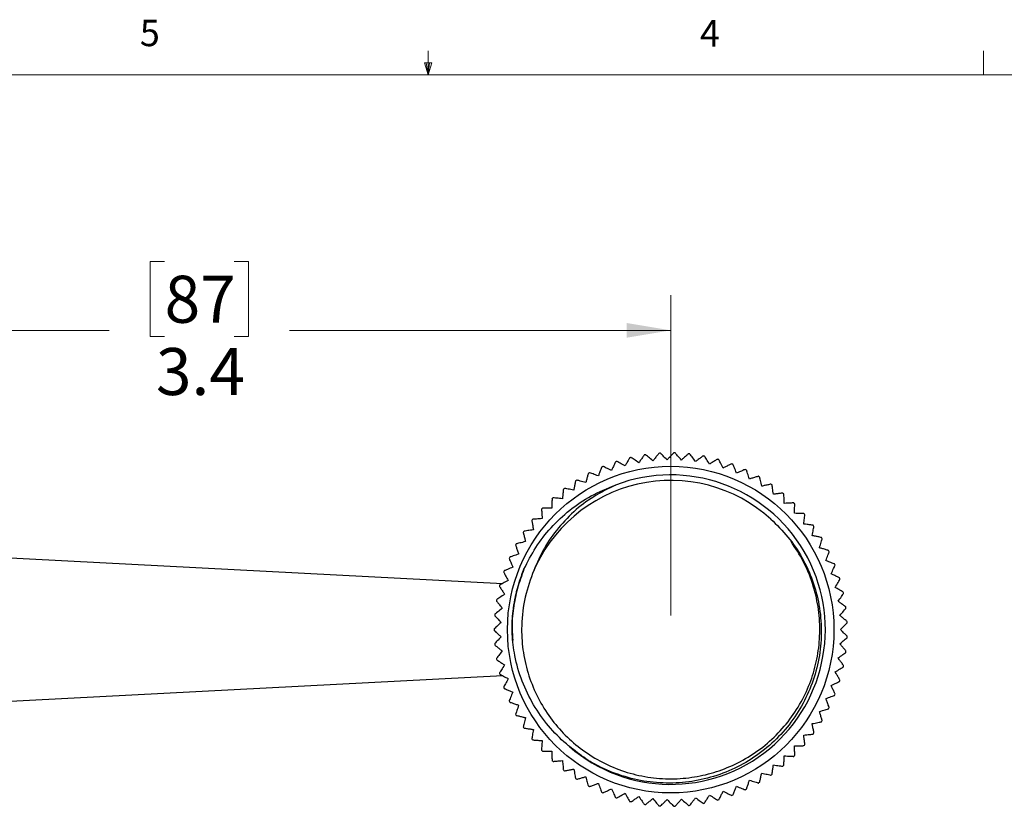
# Model space of a CAD drawing. Units: inches. Extents: x 0.4 to 16.6, y 0.2 to 10.8.
# Drawn here: x 7.1 to 10.5, y 8.1 to 10.8 of the extents above; entities that cross this region are included whole.
import ezdxf

# ---------------------------------------------------------------- set-up
doc = ezdxf.new("R2010")
doc.units = ezdxf.units.IN
doc.header["$MEASUREMENT"] = 0
doc.styles.add('SLDTEXTSTYLE0', font='TXT', dxfattribs={"width": 0.75})
doc.dimstyles.new('SLDDIMSTYLE5', dxfattribs={"dimtxt": 0.166667, "dimasz": 0.156, "dimexe": 0, "dimexo": 0.0625, "dimgap": 0.041667, "dimtad": 0, "dimtih": 1, "dimtoh": 1, "dimdec": 1, "dimrnd": 1e-09, "dimzin": 12, "dimdsep": 46, "dimtxsty": 'SLDTEXTSTYLE0', "dimsah": 1, "dimcen": 0.09, "dimadec": 0, "dimazin": 3, "dimtfac": 1, "dimtdec": 1, "dimtofl": 0, "dimtmove": 0, "dimatfit": 3, "dimfxl": 0, "dimfrac": 2, "dimtolj": 1, "dimtzin": 12, "dimarcsym": 0})

# ---------------------------------------------------------------- blocks, each defined once
blk = doc.blocks.new('_D_7')
at = {"color": 11, "linetype": 'Continuous', "lineweight": 18}
for p, q in [((7.5665, 9.9802), (7.5158, 9.9802)), ((7.5158, 9.9802), (7.5158, 9.7154)), ((7.8127, 9.9802), (7.8634, 9.9802)), ((7.8634, 9.9802), (7.8634, 9.7154)), ((5.9474, 8.7264), (5.9474, 9.8617)), ((9.3607, 8.7264), (9.3607, 9.8617)), ((5.9474, 9.7367), (7.3698, 9.7367)), ((7.5158, 9.7154), (7.5665, 9.7154)), ((7.8634, 9.7154), (7.8127, 9.7154)), ((9.3607, 9.7367), (8.0094, 9.7367))]:
    blk.add_line(p, q, dxfattribs=at)
for points in [[(5.9474, 9.7367), (6.1034, 9.7107), (6.1034, 9.7627)], [(9.3607, 9.7367), (9.2047, 9.7627), (9.2047, 9.7107)]]:
    blk.add_solid(points, dxfattribs=at)
at = {"color": 11, "linetype": 'Continuous', "lineweight": 18, "char_height": 0.16667, "attachment_point": 1, "style": 'SLDTEXTSTYLE0'}
for s, insert in [('87', (7.5665, 9.9302)), ('3.4', (7.5357, 9.6742))]:
    blk.add_mtext(s, dxfattribs=dict(at, insert=insert))

msp = doc.modelspace()

# ---------------------------------------------------------------- linework, layer by layer
at = {"color": 7, "linetype": 'Continuous', "lineweight": 18}
for p, q in [((8.501, 10.6421), (8.501, 10.7269)), ((10.4698, 10.6421), (10.4698, 10.7269)), ((8.501, 10.6421), (8.4878, 10.684)), ((8.5136, 10.684), (8.4878, 10.684)), ((8.494, 10.684), (8.501, 10.6421)), ((8.501, 10.6421), (8.5136, 10.684)), ((8.5059, 10.684), (8.501, 10.6421)), ((0.6263, 10.6421), (16.3763, 10.6421))]:
    msp.add_line(p, q, dxfattribs=at)
at = {"color": 7, "linetype": 'Continuous', "lineweight": 25}
for p, q in [((6.6208, 8.952), (8.766, 8.8404)), ((8.766, 8.5124), (6.6208, 8.4009))]:
    msp.add_line(p, q, dxfattribs=at)
msp.add_circle((9.3607, 8.6764), 0.5787, dxfattribs=at)
for radius, start, end in [(0.626, 102.9626, 103.4374), (0.626, 98.1626, 98.6374), (0.626, 93.3626, 93.8374), (0.626, 88.5626, 89.0374), (0.626, 83.7626, 84.2374), (0.626, 78.9626, 79.4374), (0.626, 112.5626, 113.0374), (0.626, 107.7626, 108.2374), (0.626, 74.1626, 74.6374), (0.626, 69.3626, 69.8374), (0.5482, 229.0458, 110.8715), (0.626, 117.3626, 117.8374), (0.626, 64.5626, 65.0374), (0.626, 59.7626, 60.2374), (0.5285, 47.8244, 157.9398), (0.626, 122.1626, 122.6374), (0.626, 54.9626, 55.4374), (0.626, 126.9626, 127.4374), (0.626, 50.1626, 50.6374), (0.626, 131.7626, 132.2374), (0.626, 45.3626, 45.8374), (0.626, 136.5626, 137.0374), (0.626, 40.5626, 41.0374), (0.626, 141.3626, 141.8374), (0.626, 35.7626, 36.2374), (0.626, 146.1626, 146.6374), (0.626, 150.9626, 151.4374), (0.626, 30.9626, 31.4374), (0.626, 26.1626, 26.6374), (0.626, 155.7626, 156.2374), (0.626, 21.3626, 21.8374), (0.626, 160.5626, 161.0374), (0.626, 165.3626, 165.8374), (0.626, 16.5626, 17.0374), (0.626, 11.7626, 12.2374), (0.626, 170.1626, 170.6374), (0.626, 174.9626, 175.4374), (0.626, 6.9626, 7.4374), (0.626, 2.1626, 2.6374), (0.626, 179.7626, 180.2374), (0.626, 184.5626, 185.0374), (0.626, 357.3626, 357.8374), (0.626, 352.5626, 353.0374), (0.626, 189.3626, 189.8374), (0.626, 194.1626, 194.6374), (0.626, 347.7626, 348.2374), (0.626, 342.9626, 343.4374), (0.626, 198.9626, 199.4374), (0.626, 338.1626, 338.6374), (0.626, 203.7626, 204.2374), (0.626, 333.3626, 333.8374), (0.626, 208.5626, 209.0374), (0.626, 328.5626, 329.0374), (0.626, 213.3626, 213.8374), (0.626, 323.7626, 324.2374), (0.626, 218.1626, 218.6374), (0.626, 222.9626, 223.4374), (0.626, 318.9626, 319.4374), (0.626, 227.7626, 228.2374), (0.626, 314.1626, 314.6374), (0.626, 232.5626, 233.0374), (0.626, 309.3626, 309.8374), (0.626, 237.3626, 237.8374), (0.626, 299.7626, 300.2374), (0.626, 304.5626, 305.0374), (0.626, 242.1626, 242.6374), (0.626, 246.9626, 247.4374), (0.626, 294.9626, 295.4374), (0.626, 251.7626, 252.2374), (0.626, 256.5626, 257.0374), (0.626, 285.3626, 285.8374), (0.626, 290.1626, 290.6374), (0.626, 261.3626, 261.8374), (0.626, 266.1626, 266.6374), (0.626, 270.9626, 271.4374), (0.626, 275.7626, 276.2374), (0.626, 280.5626, 281.0374)]:
    msp.add_arc((9.3607, 8.6764), radius, start, end, dxfattribs=at)
for points, knots in [([(9.2153, 9.2853), (9.2151, 9.2849), (9.2146, 9.284), (9.2108, 9.2774), (9.2054, 9.2678), (9.2009, 9.2597), (9.1989, 9.2562)], [0, 0, 0, 0, 0.227721, 0.454687, 0.763292, 1, 1, 1, 1]), ([(9.248, 9.2677), (9.242, 9.2718), (9.2324, 9.2783), (9.2233, 9.2844), (9.2205, 9.2863), (9.2204, 9.2864), (9.2203, 9.2865)], [0, 0, 0, 0, 0.428505, 0.684367, 0.941992, 1, 1, 1, 1]), ([(9.2667, 9.2953), (9.2665, 9.2949), (9.2659, 9.2941), (9.2616, 9.2878), (9.2555, 9.2787), (9.2502, 9.271), (9.248, 9.2677)], [0, 0, 0, 0, 0.227721, 0.454687, 0.763292, 1, 1, 1, 1]), ([(9.2978, 9.275), (9.2922, 9.2796), (9.2832, 9.2869), (9.2747, 9.2938), (9.272, 9.2959), (9.2719, 9.296), (9.2719, 9.2961)], [0, 0, 0, 0, 0.428493, 0.684357, 0.941985, 1, 1, 1, 1]), ([(9.3189, 9.301), (9.3186, 9.3006), (9.318, 9.2999), (9.3131, 9.294), (9.3062, 9.2854), (9.3004, 9.2782), (9.2978, 9.275)], [0, 0, 0, 0, 0.227721, 0.454687, 0.763292, 1, 1, 1, 1]), ([(9.3481, 9.2782), (9.3429, 9.2832), (9.3345, 9.2913), (9.3266, 9.2988), (9.3242, 9.3012), (9.3241, 9.3013), (9.324, 9.3013)], [0, 0, 0, 0, 0.428469, 0.6843373, 0.9419699, 1, 1, 1, 1]), ([(9.3713, 9.3023), (9.3709, 9.302), (9.3703, 9.3013), (9.365, 9.2958), (9.3574, 9.2878), (9.3509, 9.2811), (9.3481, 9.2782)], [0, 0, 0, 0, 0.227721, 0.454687, 0.763292, 1, 1, 1, 1]), ([(9.3985, 9.2772), (9.3937, 9.2826), (9.3861, 9.2913), (9.3788, 9.2995), (9.3766, 9.3021), (9.3765, 9.3022), (9.3765, 9.3022)], [0, 0, 0, 0, 0.428486, 0.6843512, 0.9419806, 1, 1, 1, 1]), ([(9.4236, 9.2992), (9.4232, 9.2989), (9.4225, 9.2983), (9.4168, 9.2932), (9.4086, 9.286), (9.4016, 9.2798), (9.3985, 9.2772)], [0, 0, 0, 0, 0.227721, 0.454687, 0.763292, 1, 1, 1, 1]), ([(9.4487, 9.2719), (9.4444, 9.2777), (9.4374, 9.287), (9.4309, 9.2958), (9.4289, 9.2985), (9.4288, 9.2987), (9.4288, 9.2987)], [0, 0, 0, 0, 0.428499, 0.684362, 0.941989, 1, 1, 1, 1]), ([(9.4755, 9.2918), (9.4751, 9.2915), (9.4744, 9.291), (9.4682, 9.2864), (9.4594, 9.2798), (9.4519, 9.2743), (9.4487, 9.2719)], [0, 0, 0, 0, 0.227721, 0.454687, 0.763292, 1, 1, 1, 1]), ([(9.4982, 9.2624), (9.4944, 9.2686), (9.4883, 9.2785), (9.4825, 9.2878), (9.4807, 9.2907), (9.4806, 9.2908), (9.4806, 9.2908)], [0, 0, 0, 0, 0.42851, 0.684371, 0.941996, 1, 1, 1, 1]), ([(9.1158, 9.2525), (9.1156, 9.252), (9.1153, 9.2512), (9.1127, 9.2439), (9.109, 9.2336), (9.1058, 9.2249), (9.1045, 9.2211)], [0, 0, 0, 0, 0.2277208, 0.4546874, 0.7632925, 1, 1, 1, 1]), ([(9.1509, 9.2406), (9.1443, 9.2436), (9.1338, 9.2484), (9.1238, 9.253), (9.1207, 9.2544), (9.1206, 9.2545), (9.1206, 9.2545)], [0, 0, 0, 0, 0.428521, 0.68438, 0.942003, 1, 1, 1, 1]), ([(9.1648, 9.271), (9.1646, 9.2705), (9.1643, 9.2697), (9.1611, 9.2627), (9.1565, 9.2527), (9.1526, 9.2443), (9.1509, 9.2406)], [0, 0, 0, 0, 0.227721, 0.454687, 0.763292, 1, 1, 1, 1]), ([(9.1989, 9.2562), (9.1926, 9.2597), (9.1825, 9.2654), (9.1729, 9.2708), (9.17, 9.2725), (9.1698, 9.2726), (9.1698, 9.2726)], [0, 0, 0, 0, 0.428514, 0.684374, 0.941998, 1, 1, 1, 1]), ([(9.5266, 9.28), (9.5262, 9.2798), (9.5254, 9.2793), (9.5189, 9.2753), (9.5095, 9.2695), (9.5016, 9.2646), (9.4982, 9.2624)], [0, 0, 0, 0, 0.227721, 0.454687, 0.763292, 1, 1, 1, 1]), ([(9.5468, 9.2489), (9.5435, 9.2553), (9.5382, 9.2657), (9.5332, 9.2754), (9.5317, 9.2785), (9.5316, 9.2786), (9.5316, 9.2786)], [0, 0, 0, 0, 0.428518, 0.684377, 0.942001, 1, 1, 1, 1]), ([(9.5765, 9.264), (9.5761, 9.2638), (9.5753, 9.2634), (9.5684, 9.2599), (9.5586, 9.2549), (9.5504, 9.2507), (9.5468, 9.2489)], [0, 0, 0, 0, 0.227721, 0.454687, 0.763292, 1, 1, 1, 1]), ([(9.594, 9.2313), (9.5913, 9.238), (9.5869, 9.2488), (9.5827, 9.2589), (9.5815, 9.262), (9.5814, 9.2622), (9.5814, 9.2622)], [0, 0, 0, 0, 0.428524, 0.684383, 0.942005, 1, 1, 1, 1]), ([(9.0684, 9.23), (9.0683, 9.2295), (9.0681, 9.2286), (9.0661, 9.2212), (9.0632, 9.2106), (9.0608, 9.2016), (9.0598, 9.1977)], [0, 0, 0, 0, 0.227721, 0.454687, 0.763292, 1, 1, 1, 1]), ([(9.1045, 9.2211), (9.0976, 9.2235), (9.0867, 9.2274), (9.0764, 9.2311), (9.0732, 9.2323), (9.0731, 9.2324), (9.073, 9.2324)], [0, 0, 0, 0, 0.4285271, 0.6843847, 0.9420065, 1, 1, 1, 1]), ([(9.6249, 9.2439), (9.6245, 9.2438), (9.6236, 9.2434), (9.6165, 9.2405), (9.6064, 9.2363), (9.5977, 9.2328), (9.594, 9.2313)], [0, 0, 0, 0, 0.227721, 0.454687, 0.763292, 1, 1, 1, 1]), ([(9.6396, 9.2098), (9.6374, 9.2168), (9.634, 9.2278), (9.6307, 9.2383), (9.6297, 9.2415), (9.6296, 9.2417), (9.6296, 9.2417)], [0, 0, 0, 0, 0.4285293, 0.6843866, 0.9420079, 1, 1, 1, 1]), ([(9.6715, 9.2198), (9.671, 9.2197), (9.6701, 9.2194), (9.6628, 9.2171), (9.6523, 9.2138), (9.6435, 9.2111), (9.6396, 9.2098)], [0, 0, 0, 0, 0.2277208, 0.4546874, 0.7632925, 1, 1, 1, 1]), ([(9.6833, 9.1846), (9.6817, 9.1917), (9.6792, 9.203), (9.6768, 9.2137), (9.676, 9.217), (9.676, 9.2172), (9.676, 9.2172)], [0, 0, 0, 0, 0.428533, 0.684389, 0.94201, 1, 1, 1, 1]), ([(8.8406, 8.8905), (8.8538, 8.9168), (8.8802, 8.9694), (8.9355, 9.0397), (9.0015, 9.1013), (9.0784, 9.1535), (9.1362, 9.1768), (9.1654, 9.1886)], [0, 0, 0, 0, 0.194449, 0.388899, 0.588467, 0.791316, 1, 1, 1, 1]), ([(9.1654, 9.1886), (9.139, 9.1758), (9.0861, 9.1501), (9.0154, 9.0953), (8.9548, 9.0306), (8.9046, 8.9567), (8.8823, 8.9024), (8.8709, 8.8749)], [0, 0, 0, 0, 0.198999, 0.397997, 0.602582, 0.798624, 1, 1, 1, 1]), ([(9.0231, 9.2036), (9.0231, 9.2031), (9.0229, 9.2022), (9.0215, 9.1946), (9.0196, 9.1838), (9.0179, 9.1747), (9.0172, 9.1707)], [0, 0, 0, 0, 0.227721, 0.454687, 0.763292, 1, 1, 1, 1]), ([(9.0598, 9.1977), (9.0528, 9.1996), (9.0416, 9.2026), (9.031, 9.2054), (9.0277, 9.2063), (9.0276, 9.2063), (9.0275, 9.2063)], [0, 0, 0, 0, 0.4285312, 0.6843882, 0.9420091, 1, 1, 1, 1]), ([(9.7159, 9.1919), (9.7154, 9.1918), (9.7145, 9.1916), (9.707, 9.1899), (9.6963, 9.1875), (9.6872, 9.1855), (9.6833, 9.1846)], [0, 0, 0, 0, 0.227721, 0.454687, 0.763292, 1, 1, 1, 1]), ([(9.7247, 9.1559), (9.7237, 9.1631), (9.7221, 9.1745), (9.7206, 9.1854), (9.7202, 9.1888), (9.7201, 9.1889), (9.7201, 9.189)], [0, 0, 0, 0, 0.428535, 0.684391, 0.942012, 1, 1, 1, 1]), ([(8.9802, 9.1735), (8.9802, 9.173), (8.9801, 9.1721), (8.9794, 9.1644), (8.9783, 9.1535), (8.9775, 9.1442), (8.9771, 9.1402)], [0, 0, 0, 0, 0.227721, 0.454687, 0.763292, 1, 1, 1, 1]), ([(9.0172, 9.1707), (9.0101, 9.172), (8.9987, 9.174), (8.9879, 9.176), (8.9845, 9.1766), (8.9844, 9.1766), (8.9843, 9.1766)], [0, 0, 0, 0, 0.4285342, 0.6843906, 0.942011, 1, 1, 1, 1]), ([(9.7578, 9.1604), (9.7573, 9.1603), (9.7564, 9.1602), (9.7488, 9.1592), (9.7379, 9.1577), (9.7287, 9.1564), (9.7247, 9.1559)], [0, 0, 0, 0, 0.227721, 0.454687, 0.763292, 1, 1, 1, 1]), ([(9.7635, 9.1237), (9.7631, 9.131), (9.7625, 9.1426), (9.762, 9.1535), (9.7618, 9.1569), (9.7618, 9.1571), (9.7618, 9.1571)], [0, 0, 0, 0, 0.428536, 0.684392, 0.942012, 1, 1, 1, 1]), ([(8.94, 9.1399), (8.94, 9.1394), (8.9399, 9.1385), (8.9399, 9.1308), (8.9398, 9.1198), (8.9397, 9.1105), (8.9396, 9.1065)], [0, 0, 0, 0, 0.2277208, 0.4546874, 0.7632925, 1, 1, 1, 1]), ([(8.9771, 9.1402), (8.9698, 9.1409), (8.9583, 9.142), (8.9474, 9.143), (8.944, 9.1433), (8.9438, 9.1433), (8.9438, 9.1434)], [0, 0, 0, 0, 0.428536, 0.684392, 0.942012, 1, 1, 1, 1]), ([(9.7969, 9.1255), (9.7964, 9.1255), (9.7955, 9.1254), (9.7878, 9.125), (9.7768, 9.1244), (9.7675, 9.1239), (9.7635, 9.1237)], [0, 0, 0, 0, 0.2277208, 0.4546874, 0.7632925, 1, 1, 1, 1]), ([(9.7995, 9.0885), (9.7998, 9.0957), (9.8001, 9.1073), (9.8005, 9.1182), (9.8006, 9.1217), (9.8006, 9.1218), (9.8006, 9.1219)], [0, 0, 0, 0, 0.428537, 0.684392, 0.942012, 1, 1, 1, 1]), ([(8.9027, 9.103), (8.9027, 9.1026), (8.9028, 9.1016), (8.9033, 9.094), (8.9041, 9.083), (8.9048, 9.0738), (8.9051, 9.0697)], [0, 0, 0, 0, 0.227721, 0.454687, 0.763292, 1, 1, 1, 1]), ([(8.9396, 9.1065), (8.9324, 9.1066), (8.9208, 9.1067), (8.9098, 9.1068), (8.9064, 9.1068), (8.9062, 9.1068), (8.9062, 9.1068)], [0, 0, 0, 0, 0.428537, 0.684393, 0.942013, 1, 1, 1, 1]), ([(9.8329, 9.0874), (9.8324, 9.0874), (9.8315, 9.0875), (9.8238, 9.0877), (9.8129, 9.088), (9.8036, 9.0883), (9.7995, 9.0885)], [0, 0, 0, 0, 0.227721, 0.454687, 0.763292, 1, 1, 1, 1]), ([(9.8325, 9.0503), (9.8333, 9.0575), (9.8346, 9.069), (9.8359, 9.0799), (9.8363, 9.0833), (9.8363, 9.0835), (9.8363, 9.0835)], [0, 0, 0, 0, 0.428536, 0.684392, 0.942012, 1, 1, 1, 1]), ([(8.8686, 9.0632), (8.8686, 9.0628), (8.8688, 9.0618), (8.87, 9.0543), (8.8717, 9.0434), (8.8732, 9.0342), (8.8738, 9.0302)], [0, 0, 0, 0, 0.227721, 0.454687, 0.763292, 1, 1, 1, 1]), ([(8.9051, 9.0697), (8.8979, 9.0692), (8.8863, 9.0683), (8.8754, 9.0675), (8.872, 9.0673), (8.8718, 9.0673), (8.8718, 9.0673)], [0, 0, 0, 0, 0.428536, 0.684392, 0.942012, 1, 1, 1, 1]), ([(9.7156, 9.0681), (9.7366, 9.0475), (9.7788, 9.0064), (9.8284, 8.9319), (9.8657, 8.8507), (9.8889, 8.7633), (9.8971, 8.674), (9.8901, 8.5838), (9.8682, 8.4968), (9.8319, 8.4137), (9.7825, 8.3383), (9.7204, 8.2714), (9.6483, 8.2161), (9.5673, 8.1734), (9.481, 8.1451), (9.3904, 8.1314), (9.2992, 8.133), (9.2084, 8.15), (9.1283, 8.1797), (9.0584, 8.2177), (9.0205, 8.2474), (9.0014, 8.2624)], [0, 0, 0, 0, 0.0525, 0.104997, 0.159007, 0.211672, 0.265864, 0.318529, 0.372719, 0.425534, 0.479851, 0.53317, 0.588035, 0.641354, 0.696218, 0.749612, 0.804519, 0.858492, 0.914029, 0.956637, 1, 1, 1, 1]), ([(9.8657, 9.0465), (9.8652, 9.0465), (9.8643, 9.0466), (9.8566, 9.0475), (9.8457, 9.0488), (9.8365, 9.0498), (9.8325, 9.0503)], [0, 0, 0, 0, 0.227721, 0.454687, 0.763292, 1, 1, 1, 1]), ([(9.8621, 9.0095), (9.8635, 9.0166), (9.8658, 9.028), (9.868, 9.0387), (9.8687, 9.0421), (9.8687, 9.0422), (9.8687, 9.0423)], [0, 0, 0, 0, 0.4285335, 0.6843901, 0.9420106, 1, 1, 1, 1]), ([(8.8379, 9.0207), (8.838, 9.0202), (8.8383, 9.0193), (8.8401, 9.0119), (8.8427, 9.0012), (8.8449, 8.9922), (8.8459, 8.9882)], [0, 0, 0, 0, 0.227721, 0.454687, 0.763292, 1, 1, 1, 1]), ([(8.8738, 9.0302), (8.8666, 9.0291), (8.8552, 9.0273), (8.8444, 9.0256), (8.841, 9.025), (8.8408, 9.025), (8.8408, 9.025)], [0, 0, 0, 0, 0.428535, 0.684391, 0.942011, 1, 1, 1, 1]), ([(9.8948, 9.0029), (9.8944, 9.003), (9.8935, 9.0032), (9.886, 9.0047), (9.8752, 9.0069), (9.8661, 9.0087), (9.8621, 9.0095)], [0, 0, 0, 0, 0.227721, 0.454687, 0.763292, 1, 1, 1, 1]), ([(8.811, 8.9757), (8.8111, 8.9753), (8.8114, 8.9744), (8.8138, 8.9671), (8.8174, 8.9567), (8.8203, 8.9479), (8.8216, 8.9441)], [0, 0, 0, 0, 0.227721, 0.454687, 0.763292, 1, 1, 1, 1]), ([(8.8459, 8.9882), (8.8388, 8.9865), (8.8276, 8.9837), (8.817, 8.9811), (8.8136, 8.9803), (8.8135, 8.9803), (8.8134, 8.9803)], [0, 0, 0, 0, 0.4285321, 0.6843889, 0.9420097, 1, 1, 1, 1]), ([(8.8709, 8.8749), (8.8602, 8.8435), (8.8384, 8.7801), (8.8298, 8.6846), (8.8363, 8.5944), (8.8561, 8.5119), (8.8886, 8.434), (8.9323, 8.3633), (8.9856, 8.3013), (9.0477, 8.248), (9.1183, 8.2043), (9.1962, 8.1718), (9.2787, 8.152), (9.3626, 8.1457), (9.4448, 8.1525), (9.5242, 8.1716), (9.6001, 8.2028), (9.6716, 8.2462), (9.7361, 8.3011), (9.791, 8.3656), (9.8344, 8.4371), (9.8655, 8.513), (9.8846, 8.5924), (9.8914, 8.6746), (9.8852, 8.7585), (9.8652, 8.8408), (9.8334, 8.919), (9.8026, 8.9655), (9.7873, 8.9884)], [0, 0, 0, 0, 0.045212, 0.091459, 0.129768, 0.168406, 0.206878, 0.244705, 0.281451, 0.318197, 0.356023, 0.394496, 0.433133, 0.471442, 0.508954, 0.545416, 0.582566, 0.620659, 0.659242, 0.697824, 0.735917, 0.773068, 0.80953, 0.847041, 0.88535, 0.923988, 0.962461, 1, 1, 1, 1]), ([(9.8882, 8.9664), (9.8902, 8.9734), (9.8935, 8.9845), (9.8965, 8.995), (9.8975, 8.9983), (9.8975, 8.9984), (9.8975, 8.9985)], [0, 0, 0, 0, 0.42853, 0.684387, 0.942009, 1, 1, 1, 1]), ([(8.8216, 8.9441), (8.8147, 8.9417), (8.8037, 8.938), (8.7934, 8.9346), (8.7901, 8.9335), (8.79, 8.9334), (8.7899, 8.9334)], [0, 0, 0, 0, 0.428528, 0.684386, 0.942007, 1, 1, 1, 1]), ([(9.9203, 8.9571), (9.9198, 8.9572), (9.9189, 8.9575), (9.9116, 8.9596), (9.901, 8.9627), (9.8921, 8.9653), (9.8882, 8.9664)], [0, 0, 0, 0, 0.227721, 0.454687, 0.763292, 1, 1, 1, 1]), ([(9.9106, 8.9212), (9.9132, 8.928), (9.9174, 8.9388), (9.9213, 8.9491), (9.9225, 8.9522), (9.9226, 8.9524), (9.9226, 8.9524)], [0, 0, 0, 0, 0.4285258, 0.6843837, 0.9420057, 1, 1, 1, 1]), ([(8.7878, 8.9287), (8.788, 8.9282), (8.7884, 8.9274), (8.7914, 8.9203), (8.7958, 8.9102), (8.7995, 8.9017), (8.8011, 8.898)], [0, 0, 0, 0, 0.227721, 0.454687, 0.763292, 1, 1, 1, 1]), ([(9.9418, 8.9093), (9.9414, 8.9094), (9.9405, 8.9098), (9.9333, 8.9125), (9.9231, 8.9165), (9.9144, 8.9198), (9.9106, 8.9212)], [0, 0, 0, 0, 0.227721, 0.454687, 0.763292, 1, 1, 1, 1]), ([(9.9292, 8.8744), (9.9323, 8.8809), (9.9374, 8.8913), (9.9422, 8.9012), (9.9436, 8.9043), (9.9437, 8.9044), (9.9437, 8.9044)], [0, 0, 0, 0, 0.42852, 0.684379, 0.942002, 1, 1, 1, 1]), ([(8.7687, 8.8798), (8.769, 8.8794), (8.7694, 8.8786), (8.773, 8.8718), (8.7782, 8.8622), (8.7826, 8.854), (8.7845, 8.8504)], [0, 0, 0, 0, 0.227721, 0.454687, 0.763292, 1, 1, 1, 1]), ([(8.8011, 8.898), (8.7944, 8.8951), (8.7838, 8.8905), (8.7738, 8.8862), (8.7706, 8.8848), (8.7705, 8.8847), (8.7704, 8.8847)], [0, 0, 0, 0, 0.428523, 0.684381, 0.942004, 1, 1, 1, 1]), ([(8.8406, 8.8905), (8.8323, 8.868), (8.8156, 8.823), (8.8022, 8.7517), (8.7962, 8.6897), (8.8, 8.6518), (8.8013, 8.6384)], [0, 0, 0, 0, 0.278855, 0.55751, 0.843501, 1, 1, 1, 1]), ([(8.7985, 8.6604), (8.7984, 8.663), (8.7982, 8.671), (8.7982, 8.6844), (8.7988, 8.7057), (8.8004, 8.727), (8.8028, 8.7482), (8.805, 8.7641), (8.8078, 8.7798), (8.8109, 8.7955), (8.8145, 8.8111), (8.8186, 8.8266), (8.824, 8.8451), (8.8298, 8.8624), (8.8357, 8.8785), (8.839, 8.8865), (8.8406, 8.8905)], [0, 0, 0, 0, 0.033948, 0.10185, 0.169751, 0.305595, 0.373497, 0.441398, 0.5093, 0.577201, 0.645103, 0.713004, 0.780906, 0.890334, 0.945152, 1, 1, 1, 1]), ([(9.9593, 8.8598), (9.9588, 8.86), (9.958, 8.8604), (9.9511, 8.8638), (9.9412, 8.8686), (9.9328, 8.8726), (9.9292, 8.8744)], [0, 0, 0, 0, 0.227721, 0.454687, 0.763292, 1, 1, 1, 1]), ([(8.7845, 8.8504), (8.7781, 8.847), (8.7679, 8.8415), (8.7583, 8.8363), (8.7553, 8.8347), (8.7551, 8.8346), (8.7551, 8.8346)], [0, 0, 0, 0, 0.428516, 0.684376, 0.942, 1, 1, 1, 1]), ([(9.9438, 8.8261), (9.9474, 8.8324), (9.9533, 8.8423), (9.9589, 8.8518), (9.9607, 8.8547), (9.9607, 8.8548), (9.9608, 8.8549)], [0, 0, 0, 0, 0.428512, 0.684372, 0.941997, 1, 1, 1, 1]), ([(8.772, 8.8016), (8.7659, 8.7976), (8.7562, 8.7913), (8.747, 8.7853), (8.7441, 8.7835), (8.744, 8.7834), (8.744, 8.7834)], [0, 0, 0, 0, 0.428507, 0.684369, 0.941994, 1, 1, 1, 1]), ([(8.7538, 8.8296), (8.754, 8.8292), (8.7546, 8.8284), (8.7587, 8.822), (8.7647, 8.8128), (8.7698, 8.805), (8.772, 8.8016)], [0, 0, 0, 0, 0.227721, 0.454687, 0.763292, 1, 1, 1, 1]), ([(9.9725, 8.8091), (9.9721, 8.8093), (9.9713, 8.8098), (9.9647, 8.8137), (9.9552, 8.8193), (9.9472, 8.8241), (9.9438, 8.8261)], [0, 0, 0, 0, 0.2277208, 0.4546874, 0.7632925, 1, 1, 1, 1]), ([(9.9542, 8.7768), (9.9584, 8.7827), (9.9652, 8.7922), (9.9715, 8.8011), (9.9735, 8.8039), (9.9736, 8.804), (9.9736, 8.804)], [0, 0, 0, 0, 0.428502, 0.684364, 0.941991, 1, 1, 1, 1]), ([(8.7431, 8.7783), (8.7434, 8.7779), (8.744, 8.7771), (8.7487, 8.7711), (8.7554, 8.7624), (8.7611, 8.7551), (8.7636, 8.7519)], [0, 0, 0, 0, 0.2277208, 0.4546874, 0.7632925, 1, 1, 1, 1]), ([(9.9815, 8.7575), (9.9811, 8.7577), (9.9803, 8.7583), (9.9741, 8.7627), (9.9651, 8.7691), (9.9575, 8.7745), (9.9542, 8.7768)], [0, 0, 0, 0, 0.227721, 0.454687, 0.763292, 1, 1, 1, 1]), ([(8.7636, 8.7519), (8.7578, 8.7474), (8.7487, 8.7403), (8.74, 8.7336), (8.7373, 8.7315), (8.7372, 8.7314), (8.7372, 8.7314)], [0, 0, 0, 0, 0.428496, 0.68436, 0.941987, 1, 1, 1, 1]), ([(9.9606, 8.7268), (9.9652, 8.7323), (9.9727, 8.7412), (9.9798, 8.7495), (9.982, 8.7522), (9.9821, 8.7523), (9.9821, 8.7523)], [0, 0, 0, 0, 0.42849, 0.684354, 0.941983, 1, 1, 1, 1]), ([(9.9861, 8.7052), (9.9857, 8.7055), (9.985, 8.7061), (9.9791, 8.7111), (9.9707, 8.7182), (9.9636, 8.7242), (9.9606, 8.7268)], [0, 0, 0, 0, 0.227721, 0.454687, 0.763292, 1, 1, 1, 1]), ([(8.7594, 8.7016), (8.754, 8.6967), (8.7455, 8.6889), (8.7374, 8.6815), (8.7349, 8.6792), (8.7348, 8.679), (8.7348, 8.679)], [0, 0, 0, 0, 0.428482, 0.684348, 0.941978, 1, 1, 1, 1]), ([(8.7367, 8.7262), (8.7371, 8.7259), (8.7377, 8.7252), (8.7429, 8.7195), (8.7503, 8.7114), (8.7566, 8.7046), (8.7594, 8.7016)], [0, 0, 0, 0, 0.227721, 0.454687, 0.763292, 1, 1, 1, 1]), ([(9.9627, 8.6764), (9.9678, 8.6816), (9.976, 8.6897), (9.9837, 8.6975), (9.9861, 8.6999), (9.9863, 8.7), (9.9863, 8.7)], [0, 0, 0, 0, 0.428474, 0.684341, 0.941973, 1, 1, 1, 1]), ([(8.7348, 8.6738), (8.7351, 8.6735), (8.7358, 8.6729), (8.7415, 8.6677), (8.7495, 8.6602), (8.7564, 8.654), (8.7594, 8.6512)], [0, 0, 0, 0, 0.227721, 0.454687, 0.763292, 1, 1, 1, 1]), ([(9.0014, 8.2624), (8.9979, 8.2654), (8.9713, 8.2875), (8.9254, 8.3344), (8.8724, 8.4093), (8.832, 8.4935), (8.8067, 8.5783), (8.801, 8.6351), (8.7985, 8.6604)], [0, 0, 0, 0, 0.030421, 0.225749, 0.426416, 0.627386, 0.834132, 1, 1, 1, 1]), ([(9.9863, 8.6528), (9.986, 8.6531), (9.9853, 8.6538), (9.9799, 8.6592), (9.9721, 8.667), (9.9655, 8.6736), (9.9627, 8.6764)], [0, 0, 0, 0, 0.227721, 0.454687, 0.763292, 1, 1, 1, 1]), ([(8.7594, 8.6512), (8.7544, 8.6459), (8.7466, 8.6373), (8.7392, 8.6293), (8.7369, 8.6268), (8.7368, 8.6266), (8.7367, 8.6266)], [0, 0, 0, 0, 0.428482, 0.684348, 0.941978, 1, 1, 1, 1]), ([(9.9606, 8.6261), (9.9661, 8.6307), (9.9749, 8.6382), (9.9833, 8.6453), (9.9859, 8.6475), (9.986, 8.6476), (9.9861, 8.6476)], [0, 0, 0, 0, 0.42849, 0.684354, 0.941983, 1, 1, 1, 1]), ([(9.9821, 8.6005), (9.9818, 8.6009), (9.9812, 8.6016), (9.9763, 8.6075), (9.9692, 8.6159), (9.9632, 8.623), (9.9606, 8.6261)], [0, 0, 0, 0, 0.227721, 0.454687, 0.763292, 1, 1, 1, 1]), ([(8.7372, 8.6215), (8.7376, 8.6212), (8.7383, 8.6206), (8.7444, 8.6159), (8.753, 8.6092), (8.7604, 8.6035), (8.7636, 8.601)], [0, 0, 0, 0, 0.227721, 0.454687, 0.763292, 1, 1, 1, 1]), ([(8.7636, 8.601), (8.7591, 8.5952), (8.752, 8.5861), (8.7453, 8.5774), (8.7432, 8.5747), (8.7431, 8.5746), (8.7431, 8.5746)], [0, 0, 0, 0, 0.428496, 0.68436, 0.941987, 1, 1, 1, 1]), ([(9.9542, 8.576), (9.9602, 8.5802), (9.9696, 8.587), (9.9785, 8.5933), (9.9813, 8.5953), (9.9814, 8.5954), (9.9815, 8.5954)], [0, 0, 0, 0, 0.428502, 0.684364, 0.941991, 1, 1, 1, 1]), ([(8.744, 8.5695), (8.7444, 8.5692), (8.7452, 8.5687), (8.7516, 8.5645), (8.7608, 8.5585), (8.7686, 8.5535), (8.772, 8.5513)], [0, 0, 0, 0, 0.2277208, 0.4546874, 0.7632925, 1, 1, 1, 1]), ([(9.9736, 8.5488), (9.9733, 8.5492), (9.9728, 8.55), (9.9683, 8.5562), (9.962, 8.5652), (9.9566, 8.5728), (9.9542, 8.576)], [0, 0, 0, 0, 0.227721, 0.454687, 0.763292, 1, 1, 1, 1]), ([(8.772, 8.5513), (8.768, 8.5452), (8.7617, 8.5355), (8.7558, 8.5263), (8.7539, 8.5234), (8.7538, 8.5233), (8.7538, 8.5233)], [0, 0, 0, 0, 0.428507, 0.684369, 0.941994, 1, 1, 1, 1]), ([(8.7551, 8.5182), (8.7555, 8.518), (8.7563, 8.5176), (8.7631, 8.5139), (8.7728, 8.5088), (8.781, 8.5044), (8.7845, 8.5024)], [0, 0, 0, 0, 0.227721, 0.454687, 0.763292, 1, 1, 1, 1]), ([(9.9438, 8.5267), (9.95, 8.5304), (9.96, 8.5363), (9.9694, 8.5419), (9.9723, 8.5436), (9.9725, 8.5437), (9.9725, 8.5437)], [0, 0, 0, 0, 0.428512, 0.684372, 0.941997, 1, 1, 1, 1]), ([(9.9608, 8.498), (9.9605, 8.4984), (9.96, 8.4992), (9.9561, 8.5058), (9.9505, 8.5152), (9.9458, 8.5233), (9.9438, 8.5267)], [0, 0, 0, 0, 0.227721, 0.454687, 0.763292, 1, 1, 1, 1]), ([(8.7845, 8.5024), (8.7811, 8.4961), (8.7756, 8.4858), (8.7704, 8.4762), (8.7688, 8.4732), (8.7688, 8.473), (8.7687, 8.473)], [0, 0, 0, 0, 0.428516, 0.684376, 0.942, 1, 1, 1, 1]), ([(9.9292, 8.4785), (9.9357, 8.4816), (9.9462, 8.4867), (9.956, 8.4914), (9.9591, 8.4929), (9.9592, 8.493), (9.9593, 8.493)], [0, 0, 0, 0, 0.42852, 0.684379, 0.942002, 1, 1, 1, 1]), ([(8.7704, 8.4681), (8.7709, 8.4679), (8.7717, 8.4675), (8.7788, 8.4645), (8.7889, 8.4601), (8.7974, 8.4564), (8.8011, 8.4548)], [0, 0, 0, 0, 0.227721, 0.454687, 0.763292, 1, 1, 1, 1]), ([(8.8011, 8.4548), (8.7982, 8.4482), (8.7936, 8.4375), (8.7893, 8.4275), (8.7879, 8.4244), (8.7878, 8.4242), (8.7878, 8.4242)], [0, 0, 0, 0, 0.428523, 0.684381, 0.942004, 1, 1, 1, 1]), ([(9.9437, 8.4484), (9.9435, 8.4488), (9.9431, 8.4497), (9.9398, 8.4566), (9.935, 8.4665), (9.9309, 8.4748), (9.9292, 8.4785)], [0, 0, 0, 0, 0.227721, 0.454687, 0.763292, 1, 1, 1, 1]), ([(8.7899, 8.4194), (8.7904, 8.4193), (8.7913, 8.419), (8.7985, 8.4166), (8.809, 8.413), (8.8178, 8.4101), (8.8216, 8.4088)], [0, 0, 0, 0, 0.227721, 0.454687, 0.763292, 1, 1, 1, 1]), ([(9.9106, 8.4316), (9.9174, 8.4342), (9.9282, 8.4384), (9.9384, 8.4423), (9.9416, 8.4435), (9.9418, 8.4436), (9.9418, 8.4436)], [0, 0, 0, 0, 0.428526, 0.684384, 0.942006, 1, 1, 1, 1]), ([(9.9226, 8.4004), (9.9224, 8.4009), (9.9221, 8.4017), (9.9193, 8.4089), (9.9154, 8.4191), (9.9121, 8.4278), (9.9106, 8.4316)], [0, 0, 0, 0, 0.227721, 0.454687, 0.763292, 1, 1, 1, 1]), ([(8.8216, 8.4088), (8.8193, 8.4019), (8.8156, 8.3909), (8.8121, 8.3805), (8.811, 8.3773), (8.811, 8.3772), (8.811, 8.3771)], [0, 0, 0, 0, 0.428528, 0.684386, 0.942007, 1, 1, 1, 1]), ([(9.8882, 8.3864), (9.8952, 8.3885), (9.9063, 8.3917), (9.9168, 8.3948), (9.9201, 8.3957), (9.9203, 8.3958), (9.9203, 8.3958)], [0, 0, 0, 0, 0.42853, 0.684387, 0.942009, 1, 1, 1, 1]), ([(9.8975, 8.3544), (9.8974, 8.3548), (9.8971, 8.3557), (9.895, 8.3631), (9.8919, 8.3736), (9.8893, 8.3826), (9.8882, 8.3864)], [0, 0, 0, 0, 0.227721, 0.454687, 0.763292, 1, 1, 1, 1]), ([(8.8134, 8.3726), (8.8139, 8.3725), (8.8148, 8.3722), (8.8223, 8.3704), (8.8329, 8.3678), (8.842, 8.3656), (8.8459, 8.3646)], [0, 0, 0, 0, 0.227721, 0.454687, 0.763292, 1, 1, 1, 1]), ([(8.8459, 8.3646), (8.8442, 8.3576), (8.8414, 8.3463), (8.8388, 8.3357), (8.838, 8.3324), (8.8379, 8.3322), (8.8379, 8.3322)], [0, 0, 0, 0, 0.428532, 0.684389, 0.94201, 1, 1, 1, 1]), ([(9.8621, 8.3433), (9.8692, 8.3448), (9.8806, 8.3471), (9.8913, 8.3492), (9.8946, 8.3499), (9.8948, 8.3499), (9.8948, 8.3499)], [0, 0, 0, 0, 0.4285335, 0.6843901, 0.9420106, 1, 1, 1, 1]), ([(9.8687, 8.3106), (9.8686, 8.311), (9.8684, 8.312), (9.8669, 8.3195), (9.8647, 8.3302), (9.8629, 8.3394), (9.8621, 8.3433)], [0, 0, 0, 0, 0.2277208, 0.4546874, 0.7632925, 1, 1, 1, 1]), ([(8.8408, 8.3279), (8.8413, 8.3278), (8.8422, 8.3276), (8.8498, 8.3264), (8.8606, 8.3247), (8.8698, 8.3233), (8.8738, 8.3226)], [0, 0, 0, 0, 0.227721, 0.454687, 0.763292, 1, 1, 1, 1]), ([(8.8738, 8.3226), (8.8727, 8.3155), (8.8708, 8.304), (8.8691, 8.2932), (8.8686, 8.2898), (8.8686, 8.2897), (8.8686, 8.2896)], [0, 0, 0, 0, 0.428535, 0.684391, 0.942011, 1, 1, 1, 1]), ([(8.8718, 8.2856), (8.8723, 8.2855), (8.8732, 8.2855), (8.8808, 8.2849), (8.8918, 8.2841), (8.9011, 8.2834), (8.9051, 8.2831)], [0, 0, 0, 0, 0.227721, 0.454687, 0.763292, 1, 1, 1, 1]), ([(8.9051, 8.2831), (8.9046, 8.2759), (8.9037, 8.2643), (8.9029, 8.2534), (8.9027, 8.25), (8.9027, 8.2498), (8.9027, 8.2498)], [0, 0, 0, 0, 0.4285362, 0.6843922, 0.9420123, 1, 1, 1, 1]), ([(9.8325, 8.3025), (9.8397, 8.3034), (9.8512, 8.3047), (9.8621, 8.306), (9.8655, 8.3064), (9.8656, 8.3064), (9.8657, 8.3064)], [0, 0, 0, 0, 0.428536, 0.684392, 0.942012, 1, 1, 1, 1]), ([(9.8363, 8.2694), (9.8363, 8.2698), (9.8361, 8.2708), (9.8353, 8.2784), (9.834, 8.2893), (9.8329, 8.2985), (9.8325, 8.3025)], [0, 0, 0, 0, 0.2277208, 0.4546874, 0.7632925, 1, 1, 1, 1]), ([(8.9062, 8.246), (8.9067, 8.246), (8.9076, 8.246), (8.9153, 8.2461), (8.9263, 8.2462), (8.9356, 8.2463), (8.9396, 8.2464)], [0, 0, 0, 0, 0.227721, 0.454687, 0.763292, 1, 1, 1, 1]), ([(8.9396, 8.2464), (8.9397, 8.2391), (8.9398, 8.2275), (8.9399, 8.2166), (8.94, 8.2132), (8.94, 8.213), (8.94, 8.213)], [0, 0, 0, 0, 0.428537, 0.684393, 0.942013, 1, 1, 1, 1]), ([(9.7995, 8.2644), (9.8068, 8.2646), (9.8184, 8.265), (9.8293, 8.2653), (9.8327, 8.2654), (9.8329, 8.2654), (9.8329, 8.2654)], [0, 0, 0, 0, 0.428537, 0.684392, 0.942012, 1, 1, 1, 1]), ([(9.8006, 8.231), (9.8006, 8.2315), (9.8005, 8.2324), (9.8003, 8.2401), (9.7999, 8.251), (9.7997, 8.2603), (9.7995, 8.2644)], [0, 0, 0, 0, 0.227721, 0.454687, 0.763292, 1, 1, 1, 1]), ([(8.9438, 8.2095), (8.9443, 8.2095), (8.9452, 8.2096), (8.9528, 8.2103), (8.9638, 8.2114), (8.9731, 8.2123), (8.9771, 8.2126)], [0, 0, 0, 0, 0.227721, 0.454687, 0.763292, 1, 1, 1, 1]), ([(8.9771, 8.2126), (8.9778, 8.2054), (8.9788, 8.1939), (8.9799, 8.183), (8.9802, 8.1796), (8.9802, 8.1794), (8.9802, 8.1794)], [0, 0, 0, 0, 0.428536, 0.684392, 0.942012, 1, 1, 1, 1]), ([(9.7618, 8.1958), (9.7618, 8.1962), (9.7618, 8.1972), (9.7622, 8.2048), (9.7628, 8.2158), (9.7633, 8.2251), (9.7635, 8.2291)], [0, 0, 0, 0, 0.227721, 0.454687, 0.763292, 1, 1, 1, 1]), ([(9.7635, 8.2291), (9.7708, 8.2287), (9.7823, 8.2281), (9.7933, 8.2276), (9.7967, 8.2274), (9.7968, 8.2274), (9.7969, 8.2274)], [0, 0, 0, 0, 0.428536, 0.684392, 0.942012, 1, 1, 1, 1]), ([(8.9843, 8.1762), (8.9848, 8.1763), (8.9857, 8.1765), (8.9933, 8.1779), (9.0041, 8.1798), (9.0133, 8.1814), (9.0172, 8.1822)], [0, 0, 0, 0, 0.227721, 0.454687, 0.763292, 1, 1, 1, 1]), ([(9.0172, 8.1822), (9.0185, 8.175), (9.0206, 8.1636), (9.0225, 8.1528), (9.0231, 8.1495), (9.0231, 8.1493), (9.0231, 8.1493)], [0, 0, 0, 0, 0.428534, 0.684391, 0.942011, 1, 1, 1, 1]), ([(9.676, 8.1356), (9.6761, 8.1361), (9.6763, 8.137), (9.678, 8.1445), (9.6804, 8.1552), (9.6824, 8.1643), (9.6833, 8.1682)], [0, 0, 0, 0, 0.227721, 0.454687, 0.763292, 1, 1, 1, 1]), ([(9.6833, 8.1682), (9.6904, 8.1666), (9.7017, 8.1641), (9.7124, 8.1617), (9.7157, 8.161), (9.7158, 8.1609), (9.7159, 8.1609)], [0, 0, 0, 0, 0.428533, 0.684389, 0.94201, 1, 1, 1, 1]), ([(9.7201, 8.1639), (9.7202, 8.1643), (9.7203, 8.1653), (9.7214, 8.1729), (9.7229, 8.1838), (9.7241, 8.193), (9.7247, 8.197)], [0, 0, 0, 0, 0.227721, 0.454687, 0.763292, 1, 1, 1, 1]), ([(9.7247, 8.197), (9.7319, 8.196), (9.7433, 8.1944), (9.7542, 8.1929), (9.7576, 8.1925), (9.7577, 8.1924), (9.7578, 8.1924)], [0, 0, 0, 0, 0.428535, 0.684391, 0.942012, 1, 1, 1, 1]), ([(9.0275, 8.1465), (9.028, 8.1466), (9.0289, 8.1469), (9.0363, 8.1489), (9.0469, 8.1517), (9.0559, 8.1541), (9.0598, 8.1551)], [0, 0, 0, 0, 0.227721, 0.454687, 0.763292, 1, 1, 1, 1]), ([(9.0598, 8.1551), (9.0617, 8.1481), (9.0647, 8.1369), (9.0675, 8.1264), (9.0684, 8.1231), (9.0684, 8.1229), (9.0684, 8.1229)], [0, 0, 0, 0, 0.428531, 0.684388, 0.942009, 1, 1, 1, 1]), ([(9.6296, 8.1111), (9.6298, 8.1116), (9.63, 8.1125), (9.6323, 8.1198), (9.6356, 8.1303), (9.6384, 8.1391), (9.6396, 8.143)], [0, 0, 0, 0, 0.227721, 0.454687, 0.763292, 1, 1, 1, 1]), ([(9.6396, 8.143), (9.6465, 8.1408), (9.6576, 8.1374), (9.668, 8.1341), (9.6713, 8.1331), (9.6715, 8.133), (9.6715, 8.133)], [0, 0, 0, 0, 0.4285293, 0.6843866, 0.9420079, 1, 1, 1, 1]), ([(9.073, 8.1205), (9.0735, 8.1206), (9.0744, 8.121), (9.0816, 8.1236), (9.0919, 8.1273), (9.1007, 8.1304), (9.1045, 8.1318)], [0, 0, 0, 0, 0.2277208, 0.4546874, 0.7632925, 1, 1, 1, 1]), ([(9.1045, 8.1318), (9.1069, 8.125), (9.1108, 8.1141), (9.1146, 8.1038), (9.1157, 8.1006), (9.1158, 8.1004), (9.1158, 8.1004)], [0, 0, 0, 0, 0.428527, 0.684385, 0.942006, 1, 1, 1, 1]), ([(9.1206, 8.0984), (9.121, 8.0985), (9.1218, 8.0989), (9.1288, 8.1021), (9.1388, 8.1067), (9.1473, 8.1106), (9.1509, 8.1123)], [0, 0, 0, 0, 0.227721, 0.454687, 0.763292, 1, 1, 1, 1]), ([(9.1509, 8.1123), (9.154, 8.1057), (9.1588, 8.0951), (9.1633, 8.0852), (9.1648, 8.0821), (9.1648, 8.0819), (9.1648, 8.0819)], [0, 0, 0, 0, 0.428521, 0.68438, 0.942003, 1, 1, 1, 1]), ([(9.5316, 8.0742), (9.5318, 8.0746), (9.5322, 8.0755), (9.5357, 8.0823), (9.5407, 8.0921), (9.5449, 8.1004), (9.5468, 8.104)], [0, 0, 0, 0, 0.227721, 0.454687, 0.763292, 1, 1, 1, 1]), ([(9.5468, 8.104), (9.5532, 8.1007), (9.5635, 8.0954), (9.5733, 8.0904), (9.5763, 8.0889), (9.5765, 8.0888), (9.5765, 8.0888)], [0, 0, 0, 0, 0.428518, 0.684377, 0.942001, 1, 1, 1, 1]), ([(9.5814, 8.0906), (9.5816, 8.091), (9.5819, 8.0919), (9.5848, 8.099), (9.589, 8.1092), (9.5925, 8.1178), (9.594, 8.1215)], [0, 0, 0, 0, 0.227721, 0.454687, 0.763292, 1, 1, 1, 1]), ([(9.594, 8.1215), (9.6007, 8.1188), (9.6115, 8.1144), (9.6216, 8.1103), (9.6247, 8.109), (9.6249, 8.1089), (9.6249, 8.1089)], [0, 0, 0, 0, 0.428524, 0.684383, 0.942005, 1, 1, 1, 1]), ([(9.1698, 8.0803), (9.1702, 8.0805), (9.171, 8.081), (9.1777, 8.0847), (9.1873, 8.0901), (9.1954, 8.0947), (9.1989, 8.0967)], [0, 0, 0, 0, 0.227721, 0.454687, 0.763292, 1, 1, 1, 1]), ([(9.1989, 8.0967), (9.2024, 8.0904), (9.2081, 8.0803), (9.2135, 8.0707), (9.2152, 8.0678), (9.2153, 8.0676), (9.2153, 8.0676)], [0, 0, 0, 0, 0.4285141, 0.6843742, 0.9419983, 1, 1, 1, 1]), ([(9.2203, 8.0664), (9.2207, 8.0667), (9.2215, 8.0672), (9.2278, 8.0715), (9.2369, 8.0777), (9.2446, 8.0829), (9.248, 8.0852)], [0, 0, 0, 0, 0.227721, 0.454687, 0.763292, 1, 1, 1, 1]), ([(9.248, 8.0852), (9.252, 8.0792), (9.2586, 8.0696), (9.2647, 8.0605), (9.2666, 8.0577), (9.2667, 8.0576), (9.2667, 8.0575)], [0, 0, 0, 0, 0.428505, 0.684367, 0.941992, 1, 1, 1, 1]), ([(9.2719, 8.0568), (9.2722, 8.0571), (9.273, 8.0577), (9.2789, 8.0625), (9.2875, 8.0694), (9.2947, 8.0753), (9.2978, 8.0778)], [0, 0, 0, 0, 0.227721, 0.454687, 0.763292, 1, 1, 1, 1]), ([(9.2978, 8.0778), (9.3024, 8.0722), (9.3097, 8.0632), (9.3166, 8.0546), (9.3187, 8.052), (9.3188, 8.0519), (9.3189, 8.0518)], [0, 0, 0, 0, 0.428493, 0.684357, 0.941985, 1, 1, 1, 1]), ([(9.324, 8.0515), (9.3244, 8.0518), (9.3251, 8.0525), (9.3306, 8.0578), (9.3385, 8.0654), (9.3452, 8.0718), (9.3481, 8.0746)], [0, 0, 0, 0, 0.2277208, 0.4546874, 0.7632925, 1, 1, 1, 1]), ([(9.3481, 8.0746), (9.3532, 8.0694), (9.3612, 8.061), (9.3688, 8.0531), (9.3711, 8.0507), (9.3712, 8.0505), (9.3713, 8.0505)], [0, 0, 0, 0, 0.428478, 0.684345, 0.941976, 1, 1, 1, 1]), ([(9.3765, 8.0506), (9.3768, 8.051), (9.3774, 8.0517), (9.3825, 8.0574), (9.3897, 8.0657), (9.3959, 8.0727), (9.3985, 8.0757)], [0, 0, 0, 0, 0.227721, 0.454687, 0.763292, 1, 1, 1, 1]), ([(9.3985, 8.0757), (9.404, 8.0709), (9.4127, 8.0632), (9.4209, 8.056), (9.4235, 8.0537), (9.4236, 8.0536), (9.4236, 8.0536)], [0, 0, 0, 0, 0.428486, 0.684351, 0.941981, 1, 1, 1, 1]), ([(9.4288, 8.0541), (9.429, 8.0545), (9.4296, 8.0553), (9.4342, 8.0614), (9.4407, 8.0703), (9.4463, 8.0777), (9.4487, 8.081)], [0, 0, 0, 0, 0.227721, 0.454687, 0.763292, 1, 1, 1, 1]), ([(9.4487, 8.081), (9.4545, 8.0766), (9.4638, 8.0697), (9.4726, 8.0632), (9.4753, 8.0612), (9.4755, 8.0611), (9.4755, 8.061)], [0, 0, 0, 0, 0.428499, 0.684362, 0.941989, 1, 1, 1, 1]), ([(9.4806, 8.062), (9.4808, 8.0624), (9.4813, 8.0632), (9.4854, 8.0697), (9.4912, 8.0791), (9.4961, 8.087), (9.4982, 8.0904)], [0, 0, 0, 0, 0.227721, 0.454687, 0.763292, 1, 1, 1, 1]), ([(9.4982, 8.0904), (9.5044, 8.0866), (9.5142, 8.0805), (9.5235, 8.0747), (9.5264, 8.0729), (9.5266, 8.0728), (9.5266, 8.0728)], [0, 0, 0, 0, 0.42851, 0.684371, 0.941996, 1, 1, 1, 1])]:
    msp.add_open_spline(points, degree=3, knots=knots, dxfattribs=at)

# ---------------------------------------------------------------- texts
at = {"color": 7, "linetype": 'Continuous', "lineweight": 0, "char_height": 0.0937, "attachment_point": 1, "style": 'SLDTEXTSTYLE0'}
for s, insert in [('5', (7.4787, 10.8373)), ('4', (9.4643, 10.8357))]:
    msp.add_mtext(s, dxfattribs=dict(at, insert=insert))

# ---------------------------------------------------------------- dimensions: what is measured, and where the dimension line sits
at = {"color": 11, "linetype": 'Continuous', "lineweight": 18}
dim = msp.add_linear_dim(base=(9.3607, 9.7367), p1=(5.9474, 8.6764), p2=(9.3607, 8.6764), dimstyle='SLDDIMSTYLE5', dxfattribs=at)
dim.commit()
dim.dimension.update_dxf_attribs({"geometry": '_D_7', "text_midpoint": (7.6896, 9.7367), "dimtype": 160})

doc.saveas('drawing.dxf')
